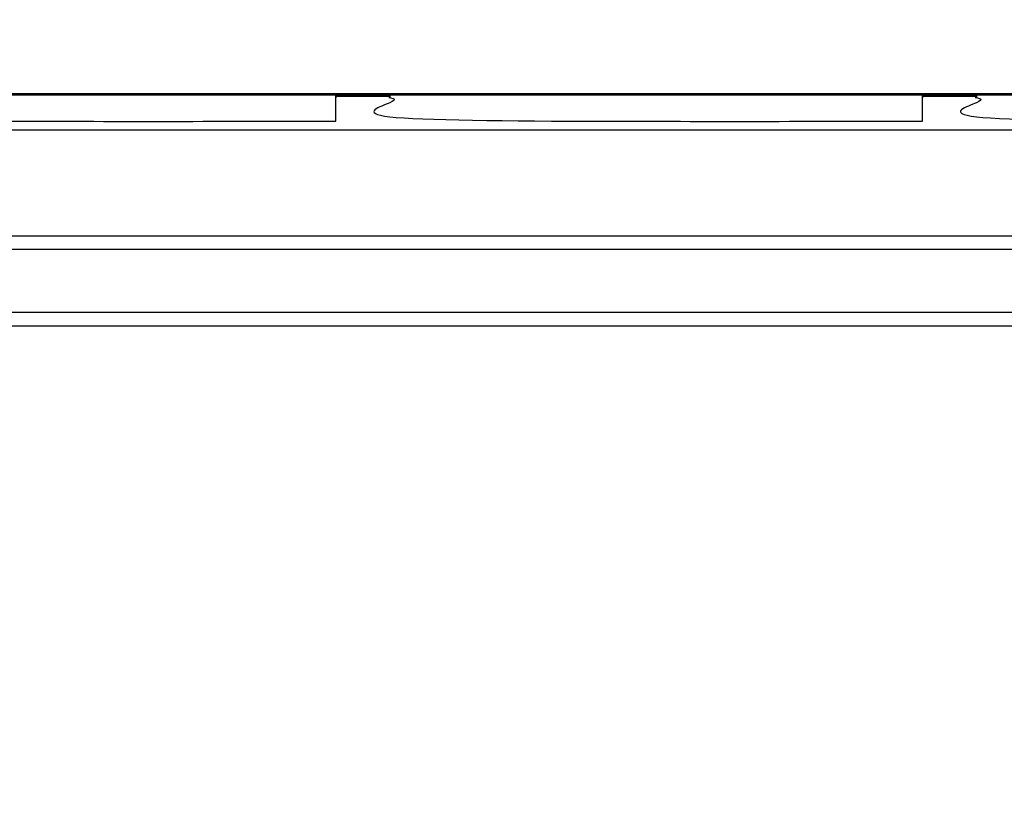
# Model space of a CAD drawing. Units: millimetres. Extents: x -13 to 168, y -9 to 163.
# Drawn here: x 28 to 56, y 36 to 58 of the extents above; entities that cross this region are included whole.
import ezdxf

# ---------------------------------------------------------------- set-up
doc = ezdxf.new("R2010")
doc.units = ezdxf.units.MM
doc.header["$MEASUREMENT"] = 0
doc.layers.add('PROIEZIONI 2D$Visible$Curves', color=7, linetype='Continuous', true_color=0x000000)

msp = doc.modelspace()

# ---------------------------------------------------------------- linework, layer by layer
at = {"layer": 'PROIEZIONI 2D$Visible$Curves', "color": 18, "lineweight": -3, "true_color": 0x000000}
for points, knots in [([(0.07, 54.85), (4.348, 54.85), (8.625, 54.85), (8.625, 54.849), (8.625, 54.848), (8.625, 54.844), (8.625, 54.84), (8.625, 54.834), (8.625, 54.827), (8.625, 54.818), (8.625, 54.809), (8.625, 54.798), (8.625, 54.787), (8.625, 54.774), (8.625, 54.761), (8.625, 54.748), (8.625, 54.736), (8.625, 54.723), (8.625, 54.71), (8.625, 31.606), (8.625, 8.502), (8.633, 8.411), (8.642, 8.32), (8.668, 8.227), (8.695, 8.134), (8.742, 8.044), (8.788, 7.955), (8.853, 7.875), (8.918, 7.795), (8.998, 7.73), (9.078, 7.665), (9.167, 7.619), (9.257, 7.572), (9.35, 7.545), (9.443, 7.519), (9.534, 7.51), (9.625, 7.502), (37.95, 7.502), (66.275, 7.502), (66.366, 7.51), (66.457, 7.519), (66.55, 7.545), (66.643, 7.572), (66.733, 7.619), (66.822, 7.665), (66.902, 7.73), (66.982, 7.795), (67.047, 7.875), (67.112, 7.955), (67.158, 8.044), (67.205, 8.134), (67.232, 8.227), (67.258, 8.32), (67.267, 8.411), (67.275, 8.502), (67.275, 31.606), (67.275, 54.71), (67.275, 54.723), (67.275, 54.736), (67.275, 54.748), (67.275, 54.761), (67.275, 54.774), (67.275, 54.787), (67.275, 54.798), (67.275, 54.809), (67.275, 54.818), (67.275, 54.827), (67.275, 54.834), (67.275, 54.84), (67.275, 54.844), (67.275, 54.848), (67.275, 54.849), (67.275, 54.85), (71.552, 54.85), (75.83, 54.85)], [-27, -27, -27, -26, -26, -25, -25, -24, -24, -23, -23, -22, -22, -21, -21, -20, -20, -19, -19, -18, -18, -17, -17, -16, -16, -15, -15, -14, -14, -13, -13, -12, -12, -11, -11, -10, -10, -9, -9, -8, -8, -7, -7, -6, -6, -5, -5, -4, -4, -3, -3, -2, -2, -1, -1, 0, 0, 1, 1, 2, 2, 3, 3, 4, 4, 5, 5, 6, 6, 7, 7, 8, 8, 9, 9, 10, 10, 10]), ([(75.81, 55.678), (75.808, 55.678), (75.806, 55.678), (75.804, 55.678), (75.803, 55.679), (75.799, 55.679), (75.796, 55.68), (75.793, 55.681), (75.79, 55.682), (75.788, 55.684), (75.785, 55.685), (75.783, 55.687), (75.781, 55.689), (75.779, 55.691), (75.777, 55.694), (75.776, 55.696), (75.775, 55.699), (75.774, 55.702), (75.774, 55.705), (75.773, 55.708), (75.773, 55.711), (37.95, 55.711), (0.127, 55.711), (0.127, 55.708), (0.127, 55.705), (0.126, 55.702), (0.125, 55.699), (0.124, 55.696), (0.123, 55.694), (0.121, 55.691), (0.119, 55.689), (0.117, 55.687), (0.115, 55.685), (0.112, 55.684), (0.11, 55.682), (0.107, 55.681), (0.104, 55.68), (0.101, 55.679), (0.098, 55.679), (0.096, 55.678), (0.094, 55.678), (0.092, 55.678), (0.09, 55.678)], [0, 0, 0, 1, 1, 2, 2, 3, 3, 4, 4, 5, 5, 6, 6, 7, 7, 8, 8, 9, 9, 10, 10, 11, 11, 12, 12, 13, 13, 14, 14, 15, 15, 16, 16, 17, 17, 18, 18, 19, 19, 20, 20, 21, 21, 21]), ([(75.81, 55.739), (75.81, 55.708), (75.81, 55.678), (75.81, 55.675), (75.81, 55.671), (75.81, 55.67), (75.81, 55.669), (37.95, 55.669), (0.09, 55.669), (0.09, 55.67), (0.09, 55.671), (0.09, 55.675), (0.09, 55.678), (0.09, 55.708), (0.09, 55.739), (0.09, 55.739), (0.091, 55.739)], [148, 148, 148, 149, 149, 150, 150, 151, 151, 152, 152, 153, 153, 154, 154, 155, 155, 155.068863, 155.068863, 155.068863]), ([(22.4, 55.669), (22.4, 55.668), (22.4, 55.668), (22.4, 55.666), (22.4, 55.664), (22.4, 55.661), (22.4, 55.658), (22.4, 55.653), (22.4, 55.648), (22.4, 55.643), (22.4, 55.637), (22.4, 55.631), (22.4, 55.625), (22.4, 55.618), (22.4, 55.612), (22.4, 55.605), (22.4, 55.599), (22.4, 55.274), (22.4, 54.949), (29.8, 54.949), (37.2, 54.949)], [35, 35, 35, 36, 36, 37, 37, 38, 38, 39, 39, 40, 40, 41, 41, 42, 42, 43, 43, 44, 44, 45, 45, 45]), ([(37.2, 54.949), (37.2, 55.274), (37.2, 55.599), (37.2, 55.605), (37.2, 55.612), (37.2, 55.618), (37.2, 55.625), (37.2, 55.631), (37.2, 55.637), (37.2, 55.643), (37.2, 55.648), (37.2, 55.653), (37.2, 55.658), (37.2, 55.661), (37.2, 55.664), (37.2, 55.666), (37.2, 55.668), (37.2, 55.668), (37.2, 55.669)], [57, 57, 57, 58, 58, 59, 59, 60, 60, 61, 61, 62, 62, 63, 63, 64, 64, 65, 65, 66, 66, 66]), ([(38.7, 55.669), (38.7, 55.668), (38.7, 55.668), (38.7, 55.666), (38.7, 55.664), (38.7, 55.661), (38.7, 55.658), (38.7, 55.653), (38.7, 55.648), (38.7, 55.643), (38.7, 55.637), (38.7, 55.631), (38.7, 55.625), (38.7, 55.618), (38.7, 55.612), (38.7, 55.605), (38.7, 55.599), (38.7, 55.274), (38.7, 54.949), (46.1, 54.949), (53.5, 54.949)], [67, 67, 67, 68, 68, 69, 69, 70, 70, 71, 71, 72, 72, 73, 73, 74, 74, 75, 75, 76, 76, 77, 77, 77]), ([(53.5, 54.949), (53.5, 55.274), (53.5, 55.599), (53.5, 55.605), (53.5, 55.612), (53.5, 55.618), (53.5, 55.625), (53.5, 55.631), (53.5, 55.637), (53.5, 55.643), (53.5, 55.648), (53.5, 55.653), (53.5, 55.658), (53.5, 55.661), (53.5, 55.664), (53.5, 55.666), (53.5, 55.668), (53.5, 55.668), (53.5, 55.669)], [89, 89, 89, 90, 90, 91, 91, 92, 92, 93, 93, 94, 94, 95, 95, 96, 96, 97, 97, 98, 98, 98]), ([(55, 55.669), (55, 55.668), (55, 55.668), (55, 55.666), (55, 55.664), (55, 55.661), (55, 55.658), (55, 55.653), (55, 55.648), (55, 55.643), (55, 55.637), (55, 55.631), (55, 55.625), (55, 55.618), (55, 55.612), (55, 55.605), (55, 55.599), (55, 55.274), (55, 54.949), (62.4, 54.949), (69.8, 54.949)], [199, 199, 199, 200, 200, 201, 201, 202, 202, 203, 203, 204, 204, 205, 205, 206, 206, 207, 207, 208, 208, 209, 209, 209]), ([(9.653, 51.639), (9.654, 51.646), (9.656, 51.653), (9.658, 51.66), (9.661, 51.667), (9.664, 51.674), (9.667, 51.681), (9.671, 51.687), (9.674, 51.694), (9.679, 51.7), (9.684, 51.706), (9.689, 51.712), (9.694, 51.718), (9.7, 51.723), (9.706, 51.728), (9.712, 51.733), (9.718, 51.737), (9.731, 51.744), (9.745, 51.751), (9.752, 51.753), (9.759, 51.756), (9.766, 51.757), (9.773, 51.759), (9.78, 51.76), (9.786, 51.761), (9.793, 51.761), (9.8, 51.762), (37.95, 51.762), (66.1, 51.762), (66.107, 51.761), (66.114, 51.761), (66.12, 51.76), (66.127, 51.759), (66.134, 51.757), (66.141, 51.756), (66.148, 51.753), (66.155, 51.751), (66.162, 51.748), (66.169, 51.745), (66.176, 51.741), (66.182, 51.737), (66.188, 51.733), (66.195, 51.728), (66.2, 51.723), (66.206, 51.718), (66.211, 51.712), (66.216, 51.706), (66.221, 51.7), (66.226, 51.694), (66.229, 51.687), (66.233, 51.68), (66.236, 51.674), (66.24, 51.667), (66.242, 51.66), (66.244, 51.653), (66.246, 51.646), (66.248, 51.639)], [-14, -14, -14, -13, -13, -12, -12, -11, -11, -10, -10, -9, -9, -8, -8, -7, -7, -6, -6, -5, -5, -4, -4, -3, -3, -2, -2, -1, -1, 0, 0, 1, 1, 2, 2, 3, 3, 4, 4, 5, 5, 6, 6, 7, 7, 8, 8, 9, 9, 10, 10, 11, 11, 12, 12, 13, 13, 14, 14, 14]), ([(9.706, 51.372), (9.712, 51.375), (9.718, 51.378), (9.731, 51.383), (9.745, 51.388), (9.752, 51.39), (9.759, 51.391), (9.766, 51.393), (9.773, 51.394), (9.78, 51.394), (9.786, 51.395), (9.793, 51.395), (9.8, 51.395), (37.95, 51.395), (66.1, 51.395), (66.107, 51.395), (66.114, 51.395), (66.12, 51.394), (66.127, 51.394), (66.134, 51.393), (66.141, 51.391), (66.148, 51.39), (66.155, 51.388), (66.162, 51.386), (66.169, 51.384), (66.176, 51.381), (66.182, 51.378), (66.188, 51.375), (66.195, 51.372)], [0, 0, 0, 1, 1, 2, 2, 3, 3, 4, 4, 5, 5, 6, 6, 7, 7, 8, 8, 9, 9, 10, 10, 11, 11, 12, 12, 13, 13, 14, 14, 14]), ([(9.653, 49.384), (9.654, 49.377), (9.656, 49.37), (9.658, 49.363), (9.661, 49.356), (9.664, 49.349), (9.667, 49.343), (9.671, 49.336), (9.674, 49.33), (9.679, 49.323), (9.684, 49.317), (9.689, 49.311), (9.694, 49.306), (9.7, 49.3), (9.706, 49.295), (9.712, 49.291), (9.718, 49.286), (9.731, 49.279), (9.745, 49.272), (9.752, 49.27), (9.759, 49.267), (9.766, 49.266), (9.773, 49.264), (9.78, 49.263), (9.786, 49.262), (9.793, 49.262), (9.8, 49.262), (37.95, 49.262), (66.1, 49.262), (66.107, 49.262), (66.114, 49.262), (66.12, 49.263), (66.127, 49.264), (66.134, 49.266), (66.141, 49.267), (66.148, 49.27), (66.155, 49.272), (66.162, 49.275), (66.169, 49.278), (66.176, 49.282), (66.182, 49.286), (66.188, 49.291), (66.195, 49.295), (66.2, 49.3), (66.206, 49.306), (66.211, 49.311), (66.216, 49.317), (66.221, 49.323), (66.226, 49.33), (66.229, 49.336), (66.233, 49.343), (66.236, 49.35), (66.24, 49.356), (66.242, 49.363), (66.244, 49.37), (66.246, 49.377), (66.248, 49.384)], [-14, -14, -14, -13, -13, -12, -12, -11, -11, -10, -10, -9, -9, -8, -8, -7, -7, -6, -6, -5, -5, -4, -4, -3, -3, -2, -2, -1, -1, 0, 0, 1, 1, 2, 2, 3, 3, 4, 4, 5, 5, 6, 6, 7, 7, 8, 8, 9, 9, 10, 10, 11, 11, 12, 12, 13, 13, 14, 14, 14])]:
    msp.add_open_spline(points, degree=2, knots=knots, dxfattribs=at)
for points in [[(37.2, 55.648), (37.95, 55.648), (38.7, 55.648)], [(53.5, 55.648), (54.25, 55.648), (55, 55.648)], [(0.44, 54.71), (37.95, 54.71), (75.46, 54.71)], [(66.1, 49.628), (37.95, 49.628), (9.8, 49.628)]]:
    msp.add_open_spline(points, degree=2, dxfattribs=at)

doc.saveas('drawing.dxf')
